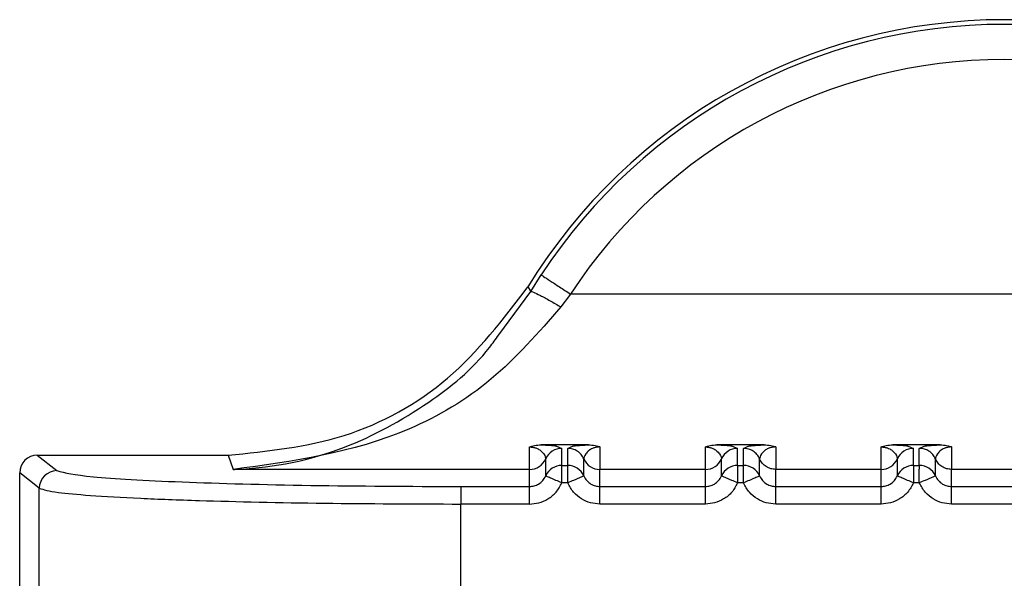
# Paper-space layout 'Sheet10' of a CAD drawing. Units: inches. Extents: x 0.4 to 16.6, y 0.2 to 10.8.
# Drawn here: x 2.2 to 2.3, y 7.1 to 7.1 of the extents above; entities that cross this region are included whole.
import ezdxf

# ---------------------------------------------------------------- set-up
doc = ezdxf.new("R2010")
doc.units = ezdxf.units.IN
doc.header["$MEASUREMENT"] = 0

psp = doc.layouts.new('Sheet10')

# ---------------------------------------------------------------- linework, layer by layer
at = {"color": 7, "linetype": 'Continuous', "lineweight": 25}
for p, q in [((2.25044304882216, 7.070095355329029), (2.250733414346293, 7.07055786243192)), ((2.249545970906063, 7.068877623634111), (2.250443048823565, 7.070095355328262)), ((2.250361982623871, 7.070221034857299), (2.250443048822194, 7.070095355329086)), ((2.251556633692762, 7.070021577006821), (2.251284715577642, 7.069660592410441)), ((2.275839040479841, 7.070021583809643), (2.25155662645165, 7.070021584035316)), ((2.250410437494323, 7.065115636070766), (2.250410429742886, 7.065744519208549)), ((2.252057530310548, 7.065802370391787), (2.250731833201655, 7.06580237010296)), ((2.251167335286387, 7.065762998818937), (2.25131251163866, 7.06570568222087)), ((2.251312511746046, 7.065228326888173), (2.251312511638664, 7.065705682220873)), ((2.251476851916313, 7.065705682256451), (2.251608653900512, 7.065762792965981)), ((2.251476852023633, 7.065228326683467), (2.251476851916286, 7.065705682256453)), ((2.252378933734797, 7.065744494509556), (2.252378933870006, 7.065115637216841)), ((2.255331694823115, 7.065115637846724), (2.255331689585406, 7.065744520258337)), ((2.256978790153067, 7.065802371441578), (2.255653093044174, 7.065802371152744)), ((2.256088595128861, 7.06576299986874), (2.256233771481179, 7.06570568327066)), ((2.256233771588566, 7.065228327937962), (2.256233771481183, 7.065705683270664)), ((2.256398111758831, 7.065705683306238), (2.256529913743033, 7.065762794015765)), ((2.25639811186615, 7.065228327733259), (2.256398111758803, 7.065705683306238)), ((2.257300193577315, 7.065744495559335), (2.257300193712525, 7.065115638266636)), ((2.260252954665635, 7.065115638896502), (2.260252949427924, 7.065744521308121)), ((2.261900049995587, 7.065802372491367), (2.260574352886695, 7.065802372202533)), ((2.261009854971384, 7.065763000918526), (2.261155031323697, 7.065705684320445)), ((2.261155031431084, 7.065228328987749), (2.2611550313237, 7.065705684320448)), ((2.261319371601348, 7.065705684356023), (2.261451173585554, 7.065762795065554)), ((2.261319371708667, 7.065228328783042), (2.261319371601321, 7.065705684356023)), ((2.262221453419846, 7.065744496609132), (2.262221453555057, 7.065115639316419)), ((2.236630452655556, 7.065514263320528), (2.241970406165419, 7.065514264459605)), ((2.236630452655556, 7.065514263320528), (2.237178447949537, 7.06508132982995)), ((2.241970406165419, 7.065514264459636), (2.242109457089446, 7.065115634086022)), ((2.250861463469184, 7.064933286922623), (2.250861463361805, 7.065410642255283)), ((2.251927897141309, 7.064933294443202), (2.251927897033932, 7.065410651114384)), ((2.255782723311681, 7.064933287972362), (2.255782723204304, 7.06541064330502)), ((2.256849156983828, 7.064933295492992), (2.256849156876452, 7.065410652164172)), ((2.260703983154201, 7.064933289022143), (2.260703983046825, 7.065410644354807)), ((2.261770416826348, 7.06493329654278), (2.261770416718971, 7.065410653213961)), ((2.250410437494323, 7.065115636070766), (2.242109457089445, 7.065115634514027)), ((2.250410440115662, 7.064637214177208), (2.250410437494323, 7.065115636070766)), ((2.251312511746047, 7.065228326648414), (2.251476852023633, 7.065228326683467)), ((2.255331692271873, 7.065115637846707), (2.252378933870006, 7.065115637216825)), ((2.252378933979434, 7.06463721486035), (2.252378933871814, 7.065115637216823)), ((2.255331699958181, 7.064637215490224), (2.255331699850564, 7.065115637334558)), ((2.256233771588567, 7.065228327698194), (2.25639811186615, 7.065228327733259)), ((2.260252952114392, 7.065115638896485), (2.257300193712525, 7.065115638266619)), ((2.257300193821954, 7.064637215910142), (2.257300193714334, 7.065115638266619)), ((2.260252959800702, 7.06463721654001), (2.260252959693083, 7.065115638384338)), ((2.261155031431085, 7.065228328747994), (2.261319371708667, 7.065228328783042)), ((2.26517421195691, 7.065115639946284), (2.262221453555057, 7.065115639316402)), ((2.262221453664472, 7.064637216959927), (2.262221453556853, 7.065115639316405)), ((2.236138777666716, 7.059115986032269), (2.236138776406662, 7.065022794168258)), ((2.236686996511727, 7.064589683069876), (2.236138776406662, 7.065022794168258)), ((2.236686997576901, 7.059596317243979), (2.236686996511724, 7.064589683069881)), ((2.24848183353155, 7.064637214046727), (2.248481833636431, 7.064146619708693)), ((2.248481833531551, 7.064637213765803), (2.250410440115662, 7.064637214177208)), ((2.251476852128772, 7.064737732640805), (2.251312511850937, 7.064737732606412)), ((2.252378926386198, 7.06463721487889), (2.255331689878228, 7.064637215508752)), ((2.256398111971289, 7.064737733690597), (2.256233771693456, 7.064737733656187)), ((2.257300186228719, 7.064637215928675), (2.260252949720747, 7.06463721655855)), ((2.261319371813805, 7.064737734740388), (2.261155031535973, 7.064737734705984)), ((2.262221446071237, 7.06463721697846), (2.265174209563266, 7.064637217608333)), ((2.248481842159665, 7.060089910796459), (2.248481841310471, 7.064146619708694)), ((2.250410430140588, 7.064146620126369), (2.248481841310471, 7.064146619714966)), ((2.255331689983108, 7.06414662117892), (2.252378934088738, 7.064146620549059)), ((2.260252949825628, 7.064146622228717), (2.257300193931258, 7.064146621598849)), ((2.265174209668148, 7.064146623278502), (2.262221453773777, 7.064146622648636))]:
    psp.add_line(p, q, dxfattribs=at)
for centre, radius, start, end in [((2.2636978321548, 7.062069339656328), 0.01562993980578685, 31.43588704440961, 148.5641507842811), ((2.263697832154803, 7.062078302336087), 0.01549125781044656, 33.18726573806178, 146.8127586726057), ((2.263697832154802, 7.062080449910195), 0.01450760101185534, 33.18727629191073, 146.8127586725873), ((2.251312408466823, 7.065213545400326), 0.0004921368272317443, 89.9879884808791, 156.3913179511966), ((2.256233668318029, 7.065213546443705), 0.0004921368377717133, 89.98798949206473, 156.3913176689159), ((2.261154928160542, 7.065213547493493), 0.0004921368377663851, 89.98798949165098, 156.3913176685313), ((2.250410532482272, 7.06560777371607), 0.0004921376544703929, 269.9889412879307, 336.3867066592888), ((2.252378830544618, 7.065607774840487), 0.0004921369640184754, 203.6110394143996, 270.012029602933), ((2.255331792925995, 7.065607774201994), 0.0004921368777451729, 269.9885786232556, 336.386738765895), ((2.260253052768507, 7.065607775251793), 0.0004921368777567665, 269.9885786240314, 336.3867387651309), ((2.237179823750606, 7.064588503580679), 0.0004928281692777814, 90.15989487280122, 179.8628734747887), ((2.25131240858288, 7.064736190061227), 0.0004921368377601697, 89.98798949061678, 156.391317670142), ((2.251476955392003, 7.064736189858263), 0.0004921368495387206, 23.60991947061004, 90.01203439472756), ((2.256233668425395, 7.064736191111014), 0.0004921368377610587, 89.98798949020319, 156.3913176691651), ((2.256398215234512, 7.064736190908035), 0.0004921368495547062, 23.60991947204945, 90.01203439379654), ((2.261154928267915, 7.064736192160801), 0.0004921368377612035, 89.9879894903066, 156.3913176689549), ((2.261319475077026, 7.064736191957806), 0.0004921368495680279, 23.60991947367523, 90.01203439327921)]:
    psp.add_arc(centre, radius, start, end, dxfattribs=at)
psp.add_ellipse((2.236631577758282, 7.065021669750059), major_axis=(0.0003791535485504482, -0.000315526431013069), ratio=0.9976812001266835, start_param=2.265999235398146, end_param=3.834512697856133, dxfattribs=at)
for points in [[(2.250733418026206, 7.070557868059181), (2.250748920728608, 7.07054801169345), (2.250779926133412, 7.070528298961992), (2.250971660938868, 7.070403598962604), (2.251240023317879, 7.070228565905207), (2.251451097190303, 7.070090574645411), (2.251556634126515, 7.070021579015512)], [(2.251927892543239, 7.065410660839476), (2.251905204890366, 7.065452635595753), (2.251859829584621, 7.065536585108305), (2.251749745835919, 7.065630474444077), (2.251619587487158, 7.065693725492808), (2.251524430439916, 7.065701697039127), (2.251476851916294, 7.065705682812286)], [(2.256849152385762, 7.065410661889253), (2.25682646473289, 7.06545263664553), (2.256781089427145, 7.065536586158085), (2.256671005678442, 7.065630475493861), (2.256540847329678, 7.065693726542595), (2.256445690282433, 7.065701698088917), (2.256398111758811, 7.065705683862078)], [(2.261770412228275, 7.065410662939059), (2.261747724575402, 7.065452637695333), (2.261702349269654, 7.065536587207884), (2.261592265520953, 7.065630476543658), (2.261462107172192, 7.06569372759239), (2.261366950124949, 7.065701699138706), (2.261319371601326, 7.065705684911864)], [(2.257300193714334, 7.065115638937102), (2.257252615044284, 7.065119624729158), (2.257157457704185, 7.065127596313273), (2.25702729903061, 7.065190847723273), (2.256917215139215, 7.065284737579137), (2.256871839970251, 7.065368687489762), (2.256849152385768, 7.065410662445077)], [(2.262221453556851, 7.065115639986899), (2.262173874886801, 7.065119625778956), (2.2620787175467, 7.065127597363071), (2.261948558873123, 7.065190848773074), (2.261838474981729, 7.06528473862894), (2.261793099812765, 7.06536868853957), (2.261770412228283, 7.065410663494883)], [(2.250410430135779, 7.06414662012841), (2.250410430961579, 7.064209298937304), (2.250410432613178, 7.06433465655509), (2.250410435096625, 7.06449414761977), (2.250410437589677, 7.064608502250972), (2.250410439263884, 7.06462764372242), (2.250410440100988, 7.064637214458144)], [(2.252378934093148, 7.064146620549844), (2.252378934074808, 7.06420929932287), (2.252378934038128, 7.064334656868926), (2.252378933989156, 7.064494147873507), (2.252378933949788, 7.064608502519341), (2.252378933935714, 7.064627644080017), (2.252378933928677, 7.064637214860356)], [(2.2553316899783, 7.064146621179691), (2.255331690804099, 7.064209299990035), (2.255331692455696, 7.064334657610726), (2.255331694939144, 7.064494148677533), (2.255331697432196, 7.064608503307642), (2.255331699106404, 7.064627644775029), (2.255331699943508, 7.064637215508723)], [(2.257300193935669, 7.06414662159812), (2.257300193917328, 7.064209300371298), (2.257300193880647, 7.064334657917654), (2.257300193831674, 7.06449414892278), (2.257300193792307, 7.064608503569043), (2.257300193778233, 7.064627645129774), (2.257300193771197, 7.064637215910142)], [(2.26025294982082, 7.064146622227991), (2.260252950646618, 7.064209301038485), (2.260252952298214, 7.06433465865947), (2.260252954781663, 7.064494149726816), (2.260252957274715, 7.064608504357347), (2.260252958948923, 7.064627645824786), (2.260252959786027, 7.064637216558505)], [(2.262221453778187, 7.064146622647904), (2.262221453759847, 7.06420930142108), (2.262221453723167, 7.064334658967433), (2.262221453674195, 7.06449414997256), (2.262221453634828, 7.064608504618818), (2.262221453620754, 7.064627646179559), (2.262221453613717, 7.064637216959929)]]:
    psp.add_open_spline(points, degree=3, dxfattribs=at)
for points, knots in [([(2.241970406165419, 7.065514264459571), (2.243072495363917, 7.065625293217996), (2.245276676067183, 7.065847350967188), (2.248304195167457, 7.067524232271598), (2.249669261843826, 7.069313199988596), (2.250361982407429, 7.070221034563007)], [0, 0, 0, 0, 0.3299994844833948, 0.6599996595348661, 1, 1, 1, 1]), ([(2.250443049556604, 7.070095354884741), (2.250461303055777, 7.070093345688674), (2.250499096320275, 7.070089185714869), (2.250698475786976, 7.069992925502247), (2.250973759762144, 7.069843827556173), (2.251183705796302, 7.069720113884818), (2.251284715577641, 7.069660592441881)], [0, 0, 0, 0, 0.2424250961242942, 0.5019331193842188, 0.760368768552069, 1, 1, 1, 1]), ([(2.251284714037929, 7.069660593516416), (2.25065947873335, 7.068945607931961), (2.24939756459188, 7.067502550552826), (2.24627326684551, 7.065678062378669), (2.243776734109876, 7.06534084220622), (2.242109457089445, 7.065115634086044)], [0, 0, 0, 0, 0.2459617881993782, 0.4964253562078961, 1, 1, 1, 1]), ([(2.242109457089446, 7.065115634082131), (2.242166359451165, 7.06511791376004), (2.243209904612461, 7.065159721284006), (2.24509263524431, 7.065535559355902), (2.247434142101183, 7.066809205936648), (2.248898559473325, 7.067975014018337), (2.249461912159833, 7.06876043041076), (2.249545970906063, 7.068877623634111)], [0, 0, 0, 0, 0.02173900467457894, 0.3986764776373267, 0.7107400798486406, 0.9568390693701173, 1, 1, 1, 1]), ([(2.250410429734655, 7.06574451920753), (2.250430758742969, 7.065752914177074), (2.250472081179073, 7.065769978491634), (2.250578559629774, 7.06579549886759), (2.250668939273422, 7.065799547820302), (2.250731833202238, 7.065802365429815)], [0, 0, 0, 0, 0.227494470964642, 0.4624242164219863, 1, 1, 1, 1]), ([(2.25041042973466, 7.06574451920752), (2.250425586569404, 7.065744192590963), (2.25045726712117, 7.06574350990273), (2.250522159909747, 7.065734921609516), (2.250619503749101, 7.065707795890487), (2.250741061171861, 7.065637737459433), (2.250850392327146, 7.065494667059892), (2.250856979030703, 7.065444671386206), (2.250861462480386, 7.065410640237642)], [0, 0, 0, 0, 0.01898070691726007, 0.03967314272694413, 0.09138814674481191, 0.2050625245581879, 0.4589004741176945, 1, 1, 1, 1]), ([(2.250731833202241, 7.065802370103028), (2.250812830091341, 7.065798730443912), (2.251003077032726, 7.0657901815475), (2.251145764322779, 7.065776009478359), (2.251162061234555, 7.065766179895751), (2.251167335286387, 7.065762998818938)], [0, 0, 0, 0, 0.3339812654891996, 0.7844611681419412, 1, 1, 1, 1]), ([(2.251608653900512, 7.065762792965981), (2.251612041018668, 7.065764752412512), (2.251628008611518, 7.065773989658746), (2.251747681963219, 7.065785529037498), (2.251909035657686, 7.06579668990267), (2.252009932830458, 7.065800549605904), (2.252057530310585, 7.065802370391788)], [0, 0, 0, 0, 0.1316127841548547, 0.620450558415847, 0.8209504140997593, 1, 1, 1, 1]), ([(2.252378933734358, 7.06574449450958), (2.252363664606529, 7.065744140784853), (2.252331798605498, 7.065743402576842), (2.252266722078086, 7.065734838023477), (2.252169425745114, 7.065707684950597), (2.252048025008162, 7.065637687087493), (2.251939044666333, 7.065494524564095), (2.251932408630329, 7.065444622047411), (2.251927892543268, 7.065410661395336)], [0, 0, 0, 0, 0.01913128442926836, 0.03992615270549407, 0.09168764954816201, 0.2054190437815971, 0.4592559815766071, 1, 1, 1, 1]), ([(2.252057530310585, 7.06580237085611), (2.252120245236857, 7.065799536599896), (2.252210738090445, 7.06579544698443), (2.252317274574115, 7.06576996412565), (2.252358713963345, 7.065752846712286), (2.252378933734358, 7.065744494509587)], [0, 0, 0, 0, 0.5361995611163611, 0.7736950557445208, 1, 1, 1, 1]), ([(2.255331689577174, 7.065744520257314), (2.255352018582242, 7.065752915220747), (2.255393341042188, 7.065769979535457), (2.25549981950191, 7.065795499895154), (2.255590199144243, 7.065799548861691), (2.255653093044759, 7.065802366479597)], [0, 0, 0, 0, 0.2274943912276171, 0.4624243950029985, 1, 1, 1, 1]), ([(2.25533168957718, 7.0657445202573), (2.255346846411928, 7.065744193640745), (2.2553785269637, 7.065743510952514), (2.255443419752282, 7.065734922659305), (2.255540763591613, 7.065707796940261), (2.255662321014389, 7.06563773850922), (2.255771652169659, 7.065494668109667), (2.255778238873221, 7.065444672435992), (2.255782722322907, 7.065410641287432)], [0, 0, 0, 0, 0.01898070692285896, 0.03967314273393849, 0.09138814674775404, 0.2050625245609646, 0.4589004741201082, 0.9999999999999999, 0.9999999999999999, 0.9999999999999999, 0.9999999999999999]), ([(2.25565309304476, 7.06580237115281), (2.255734089933859, 7.065798731493695), (2.255924336875241, 7.065790182597286), (2.256067024165259, 7.06577601052815), (2.256083321077035, 7.065766180945547), (2.256088595128861, 7.06576299986874)], [0, 0, 0, 0, 0.3339812656251329, 0.7844611684607949, 1, 1, 1, 1]), ([(2.256529913743033, 7.065762794015765), (2.256533300861189, 7.065764753462297), (2.25654926845404, 7.06577399070853), (2.256668941805738, 7.065785530087283), (2.256830295500205, 7.065796690952452), (2.256931192672977, 7.065800550655691), (2.256978790153106, 7.065802371441578)], [0, 0, 0, 0, 0.1316127841351697, 0.620450558407825, 0.8209504140962839, 1, 1, 1, 1]), ([(2.257300193576877, 7.065744495559358), (2.257284924449048, 7.065744141834634), (2.257253058448019, 7.065743403626626), (2.257187981920607, 7.06573483907326), (2.257090685587642, 7.065707686000377), (2.256969284850688, 7.06563768813727), (2.256860304508859, 7.065494525613873), (2.256853668472855, 7.065444623097182), (2.256849152385794, 7.065410662445101)], [0, 0, 0, 0, 0.01913128443051863, 0.03992615270613217, 0.09168764954730368, 0.2054190437801209, 0.4592559815757069, 1, 1, 1, 1]), ([(2.256978790153105, 7.065802371905891), (2.257041506510915, 7.065799537485167), (2.257132000113772, 7.065795447691813), (2.25723853615407, 7.06576996449392), (2.257279974401651, 7.065752847527824), (2.257300193576877, 7.065744495559364)], [0, 0, 0, 0, 0.5362117998867277, 0.7737014610111964, 1, 1, 1, 1]), ([(2.260252949419693, 7.065744521307098), (2.260273278431701, 7.065752916268757), (2.260314600933126, 7.065769980591162), (2.260421079409198, 7.065795500929391), (2.260511459037501, 7.065799549906179), (2.260574352887279, 7.065802367529384)], [0, 0, 0, 0, 0.2274944240683205, 0.46242476807461, 1, 1, 1, 1]), ([(2.260252949419699, 7.06574452130709), (2.260268106254443, 7.065744194690537), (2.26029978680621, 7.065743512002314), (2.260364679594791, 7.065734923709097), (2.260462023434135, 7.065707797990063), (2.260583580856905, 7.065637739559011), (2.260692912012181, 7.065494669159468), (2.260699498715742, 7.065444673485784), (2.260703982165426, 7.065410642337219)], [0, 0, 0, 0, 0.01898070691800775, 0.03967314272747293, 0.09138814674745063, 0.2050625245609193, 0.4589004741209181, 1, 1, 1, 1]), ([(2.260574352887281, 7.065802372202604), (2.26065534977638, 7.065798732543486), (2.260845596717759, 7.065790183647071), (2.260988284007782, 7.065776011577937), (2.261004580919558, 7.065766181995333), (2.261009854971384, 7.065763000918526)], [0, 0, 0, 0, 0.3339812656224338, 0.7844611684455722, 1, 1, 1, 1]), ([(2.261451173585554, 7.065762795065554), (2.261454560703709, 7.065764754512085), (2.261470528296561, 7.065773991758318), (2.261590201648258, 7.065785531137071), (2.261751555342727, 7.065796692002241), (2.261852452515498, 7.065800551705479), (2.261900049995625, 7.065802372491365)], [0, 0, 0, 0, 0.13161278413477, 0.6204505584069632, 0.8209504140950654, 1, 1, 1, 1]), ([(2.262221453419407, 7.065744496609153), (2.262206184291578, 7.065744142884433), (2.262174318290545, 7.065743404676434), (2.262109241763129, 7.065734840123064), (2.262011945430153, 7.065707687050189), (2.261890544693197, 7.06563768918708), (2.261781564351367, 7.065494526663685), (2.261774928315367, 7.06544462414699), (2.261770412228309, 7.065410663494907)], [0, 0, 0, 0, 0.01913128443040165, 0.03992615270680424, 0.09168764954946651, 0.2054190437827201, 0.4592559815774879, 1, 1, 1, 1]), ([(2.261900049995625, 7.065802372955685), (2.26196276762125, 7.065799538387396), (2.262053261889334, 7.065795448433733), (2.262159797537477, 7.065769964937454), (2.262201234773964, 7.065752848368694), (2.262221453419407, 7.065744496609159)], [0, 0, 0, 0, 0.5362226491087989, 0.7737071625098435, 1, 1, 1, 1]), ([(2.237178448326274, 7.065081329830763), (2.237411648665411, 7.065022428272098), (2.237878132160619, 7.064904604236932), (2.240518208255334, 7.064758565793661), (2.244179052912155, 7.064656941234095), (2.247047773880223, 7.064643788669057), (2.24848183353155, 7.0646372137658)], [0, 0, 0, 0, 0.2499662395897639, 0.5000212502222159, 0.7500630561292049, 1, 1, 1, 1]), ([(2.251312511850937, 7.064737732605684), (2.251312480098065, 7.064800329351161), (2.251312416592322, 7.064925522842117), (2.251312860159474, 7.065080190769301), (2.25131175289402, 7.065157643539113), (2.251311761392845, 7.065210638567022), (2.251312168800333, 7.065220242386609), (2.251312511746051, 7.065228326648419)], [0, 0, 0, 0, 0.2498187694500525, 0.4996375389076356, 0.7212756119474782, 0.7653765873361403, 1, 1, 1, 1]), ([(2.251476852128772, 7.064737732640733), (2.251476852067063, 7.064737743790033), (2.251476851859323, 7.064737781323548), (2.251476851715395, 7.064737917332637), (2.251476851105499, 7.064738421962783), (2.251476850486591, 7.064740391028426), (2.251476848585349, 7.06474816792319), (2.2514768471815, 7.064779047354459), (2.251476845442137, 7.064847208713935), (2.25147685279775, 7.064959502755247), (2.251476830735968, 7.065066456151484), (2.251476899048647, 7.065144611687488), (2.251478031801062, 7.065206832141383), (2.25147731149065, 7.065219955593129), (2.251476852023631, 7.065228326696948)], [0, 0, 0, 0, 4.464686736954811e-05, 0.0001503012673762279, 0.0005446334604165077, 0.002065391783392953, 0.008035266383363176, 0.03168729092580783, 0.1257673507004985, 0.2820292654834577, 0.5001197699466546, 0.6330134289602506, 0.765908943332958, 1, 1, 1, 1]), ([(2.25623377158857, 7.065228327698199), (2.256233428642853, 7.065220243436396), (2.256233021235364, 7.065210639616811), (2.256233012736533, 7.065157644588886), (2.256234120001996, 7.065080191819064), (2.256233676434848, 7.064925523891906), (2.256233739940587, 7.064800330400943), (2.256233771693456, 7.064737733655461)], [0, 0, 0, 0, 0.2346234126378016, 0.2787243881964523, 0.5003624610798402, 0.7501812305323827, 1, 1, 1, 1]), ([(2.256398111971289, 7.064737733690526), (2.256398111909581, 7.064737744839832), (2.256398111701845, 7.064737782373356), (2.256398111557912, 7.064737918382464), (2.256398110948022, 7.064738423012642), (2.256398110329101, 7.064740392078344), (2.256398108427876, 7.064748168973204), (2.256398107023993, 7.064779048404595), (2.256398105284661, 7.064847209764112), (2.256398112640258, 7.064959503805281), (2.256398090578489, 7.065066457201353), (2.256398158891169, 7.065144612737285), (2.256399291643585, 7.065206833191182), (2.256398571333169, 7.065219956642923), (2.256398111866149, 7.065228327746738)], [0, 0, 0, 0, 4.464688646997303e-05, 0.0001503013055838314, 0.000544633535667071, 0.002065391929220073, 0.008035266655591858, 0.03168729139253014, 0.1257673513212454, 0.2820292659473306, 0.5001197699465588, 0.6330134289652596, 0.7659089433431981, 1, 1, 1, 1]), ([(2.261155031431089, 7.065228328747999), (2.261154688485373, 7.065220244486188), (2.261154281077887, 7.065210640666595), (2.261154272579055, 7.065157645638667), (2.261155379844517, 7.065080192868842), (2.261154936277369, 7.064925524941696), (2.261154999783106, 7.064800331450737), (2.261155031535973, 7.064737734705258)], [0, 0, 0, 0, 0.2346234126528795, 0.2787243882433597, 0.5003624610923232, 0.7501812305467395, 1, 1, 1, 1]), ([(2.261319371813805, 7.064737734740315), (2.2613193717521, 7.064737745889619), (2.261319371544369, 7.064737783423143), (2.261319371400428, 7.06473791943225), (2.261319370790551, 7.064738424062428), (2.26131937017161, 7.064740393128129), (2.261319368270419, 7.064748170022991), (2.261319366866479, 7.064779049454377), (2.261319365127207, 7.064847210813897), (2.261319372482768, 7.064959504855066), (2.261319350421012, 7.065066458251139), (2.261319418733691, 7.065144613787073), (2.261320551486109, 7.065206834240969), (2.26131983117569, 7.065219957692707), (2.261319371708667, 7.065228328796521)], [0, 0, 0, 0, 4.464688466682471e-05, 0.000150301303635256, 0.0005446335337201024, 0.002065391927133463, 0.00803526665309201, 0.03168729138953406, 0.1257673513181983, 0.2820292659452467, 0.500119769946897, 0.6330134289692744, 0.7659089433511813, 1, 1, 1, 1]), ([(2.25041044010041, 7.06463721441568), (2.250453377237077, 7.064640486194285), (2.250542350086516, 7.06464726586074), (2.250670056140434, 7.064704286366914), (2.250787155665301, 7.064797870292721), (2.250836190191102, 7.064887229552437), (2.250861463474081, 7.064933286933856)], [0, 0, 0, 0, 0.2255075705897882, 0.4672889876373423, 0.7254310928650755, 1, 1, 1, 1]), ([(2.251312511851749, 7.064737732624988), (2.251256339950834, 7.064762207638168), (2.251169980502995, 7.064799835857787), (2.25106585926408, 7.064845096052459), (2.250994044205278, 7.064876266469209), (2.250935822185102, 7.064901476197781), (2.250878936188502, 7.064926023252359), (2.250868358763928, 7.064930420264334), (2.250861478800537, 7.064933280249883)], [0, 0, 0, 0, 0.2397027805705985, 0.3685223294660788, 0.5000080341809853, 0.631492505978924, 0.7603085656283876, 1, 1, 1, 1]), ([(2.251927882413653, 7.06493328827715), (2.251921002948444, 7.064930427123609), (2.251910426289374, 7.064926028315762), (2.251853541182738, 7.064901478936651), (2.251795319986503, 7.064876267029897), (2.251723505981086, 7.06484509387266), (2.251619386429601, 7.064799829399533), (2.251533029051991, 7.06476219626029), (2.251476858498678, 7.064737718047626)], [0, 0, 0, 0, 0.2396914067114476, 0.3685074658530968, 0.4999919433919758, 0.6314776572247288, 0.7602972151909746, 1, 1, 1, 1]), ([(2.251927897164998, 7.064933294669204), (2.25195317057378, 7.064887235596621), (2.252002205386229, 7.064797872978182), (2.252119308470889, 7.064704285847696), (2.252247019225811, 7.064647264252704), (2.252335995254849, 7.064640485973543), (2.252378933979434, 7.064637214860355)], [0, 0, 0, 0, 0.2745681359332623, 0.5327099785253283, 0.7744916495976224, 1, 1, 1, 1]), ([(2.255331699942929, 7.064637215465469), (2.255374637079663, 7.064640487244088), (2.255463609929186, 7.06464726691057), (2.255591315983135, 7.064704287416826), (2.255708415507885, 7.064797871342629), (2.255757450033637, 7.064887230602246), (2.255782723316579, 7.064933287983595)], [0, 0, 0, 0, 0.225507570963737, 0.4672889881370939, 0.7254310932449344, 1, 1, 1, 1]), ([(2.256233771694268, 7.064737733674769), (2.256177599793352, 7.064762208687944), (2.25609124034551, 7.064799836907556), (2.255987119106591, 7.064845097102218), (2.255915304047787, 7.064876267518962), (2.255857082027609, 7.06490147724753), (2.255800196031006, 7.064926024302106), (2.255789618606427, 7.064930421314073), (2.255782738643033, 7.064933281299614)], [0, 0, 0, 0, 0.2397027805731573, 0.3685223294673915, 0.5000080341812132, 0.6314925059785792, 0.7603085656279492, 1, 1, 1, 1]), ([(2.256849142256173, 7.064933289326948), (2.256842262790963, 7.064930428173403), (2.256831686131892, 7.06492602936555), (2.256774801025257, 7.064901479986439), (2.256716579829021, 7.064876268079684), (2.256644765823604, 7.064845094922447), (2.256540646272118, 7.064799830449319), (2.256454288894508, 7.064762197310073), (2.256398118341195, 7.064737719097407)], [0, 0, 0, 0, 0.239691406706837, 0.3685074658478902, 0.4999919433864374, 0.6314776572189387, 0.7602972151851285, 0.9999999999999999, 0.9999999999999999, 0.9999999999999999, 0.9999999999999999]), ([(2.25684915700752, 7.064933295718986), (2.256874430416268, 7.064887236646459), (2.256923465228669, 7.064797874028096), (2.257040568313231, 7.0647042868976), (2.257168279068188, 7.064647265302525), (2.257257255097308, 7.064640487023343), (2.257300193821954, 7.064637215910142)], [0, 0, 0, 0, 0.2745681355985832, 0.5327099780881697, 0.774491649272744, 1, 1, 1, 1]), ([(2.260252959785448, 7.06463721651526), (2.260295896922147, 7.064640488293869), (2.260384869771626, 7.064647267960333), (2.260512575825554, 7.064704288466546), (2.260629675350357, 7.06479787239234), (2.260678709876137, 7.064887231651996), (2.260703983159098, 7.064933289033373)], [0, 0, 0, 0, 0.2255075707817186, 0.4672889878965261, 0.7254310930653869, 1, 1, 1, 1]), ([(2.261155031536786, 7.064737734724569), (2.261098859635869, 7.064762209737739), (2.261012500188027, 7.064799837957345), (2.26090837894911, 7.064845098152008), (2.260836563890307, 7.064876268568752), (2.260778341870129, 7.064901478297321), (2.260721455873524, 7.064926025351897), (2.260710878448946, 7.064930422363862), (2.260703998485554, 7.064933282349404)], [0, 0, 0, 0, 0.2397027805641148, 0.3685223294581562, 0.50000803417158, 0.6314925059685896, 0.760308565617211, 1, 1, 1, 1]), ([(2.261770402098693, 7.064933290376736), (2.261763522633483, 7.064930429223192), (2.261752945974412, 7.064926030415337), (2.261696060867778, 7.064901481036226), (2.261637839671542, 7.064876269129472), (2.261566025666125, 7.064845095972235), (2.261461906114638, 7.064799831499107), (2.261375548737027, 7.064762198359864), (2.261319378183712, 7.0647377201472)], [0, 0, 0, 0, 0.2396914067046894, 0.3685074658452591, 0.4999919433835281, 0.6314776572156237, 0.7602972151814104, 1, 1, 1, 1]), ([(2.261770416850038, 7.064933296768776), (2.261795690258804, 7.064887237696229), (2.261844725071231, 7.064797875077836), (2.261961828155834, 7.064704287947345), (2.262089538910775, 7.064647266352313), (2.262178514939855, 7.064640488073129), (2.262221453664472, 7.064637216959929)], [0, 0, 0, 0, 0.2745681357416676, 0.5327099782830497, 0.7744916494202616, 1, 1, 1, 1]), ([(2.236686996511723, 7.064589683069876), (2.236812650416649, 7.064550272738901), (2.237033359572963, 7.064481049097151), (2.238086661954742, 7.064385590268955), (2.239420521348437, 7.064308896533861), (2.24153616849127, 7.064228645886033), (2.244561663454014, 7.064161698347934), (2.247190339211716, 7.064151587344689), (2.248481833636293, 7.064146619708692)], [0, 0, 0, 0, 0.16819512828174, 0.2954321625024073, 0.4337547716815643, 0.5609426313478654, 0.7842867679582052, 1, 1, 1, 1]), ([(2.25041043013578, 7.064146620127141), (2.250497827926152, 7.064153199334155), (2.250676975201928, 7.064166685338875), (2.250934803213188, 7.064283273195903), (2.251167130947104, 7.064470486421102), (2.251263930610818, 7.064648428229819), (2.251312511851749, 7.06473773260908)], [0, 0, 0, 0, 0.2295476819658186, 0.4705249607561992, 0.7342702085858531, 1, 1, 1, 1]), ([(2.252378934093148, 7.064146620549824), (2.252289069050152, 7.064153657366793), (2.252109882881598, 7.064167688409669), (2.251854806791574, 7.0642838895469), (2.251623757144337, 7.064468417207819), (2.251526715374275, 7.064646320231315), (2.251476852127901, 7.064737732643572)], [0, 0, 0, 0, 0.2360071181097921, 0.4705857788034269, 0.7279695977532432, 1, 1, 1, 1]), ([(2.256233771694268, 7.064737733658856), (2.256185190484351, 7.064648429326583), (2.256088390882736, 7.064470487612056), (2.255856063269392, 7.064283274378787), (2.255598235236362, 7.06416668641756), (2.255419087848251, 7.06415320039653), (2.2553316899783, 7.064146621179693)], [0, 0, 0, 0, 0.2657296466939318, 0.5294747492093385, 0.770452111465886, 1, 1, 1, 1]), ([(2.257300193935669, 7.064146621599615), (2.257210328892673, 7.064153658416582), (2.257031142724119, 7.064167689459456), (2.256776066634095, 7.064283890596688), (2.256545016986858, 7.064468418257606), (2.256447975216793, 7.064646321281103), (2.256398111970419, 7.064737733693359)], [0, 0, 0, 0, 0.2360071181092621, 0.4705857788009932, 0.7279695977513242, 1, 1, 1, 1]), ([(2.261155031536786, 7.064737734708652), (2.26110645032687, 7.064648430376377), (2.26100965072526, 7.064470488661845), (2.260777323111915, 7.064283275428579), (2.260519495078886, 7.064166687467348), (2.260340347690772, 7.064153201446322), (2.26025294982082, 7.064146622229487)], [0, 0, 0, 0, 0.2657296466949242, 0.5294747492066478, 0.7704521114635641, 1, 1, 1, 1]), ([(2.262221453778187, 7.064146622649401), (2.262131588735159, 7.064153659466372), (2.261952402566548, 7.064167690509254), (2.261697326476493, 7.064283891646524), (2.261466276829312, 7.064468419307468), (2.261369235059286, 7.064646322330925), (2.261319371812935, 7.064737734743155)], [0, 0, 0, 0, 0.2360071181907958, 0.4705857789435872, 0.7279695978440124, 1, 1, 1, 1])]:
    psp.add_open_spline(points, degree=3, knots=knots, dxfattribs=at)

doc.saveas('drawing.dxf')
